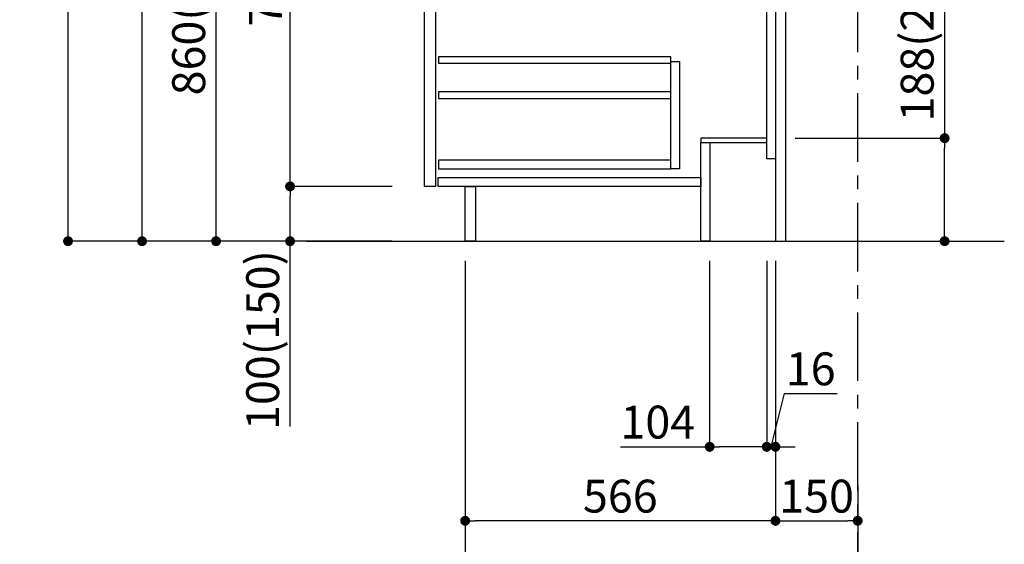
# Model space of a CAD drawing. Extents: x 163 to 26285, y -10810 to -2410.
# Drawn here: x 19779 to 21575, y -9405 to -8448 of the extents above; entities that cross this region are included whole.
import ezdxf

# ---------------------------------------------------------------- set-up
doc = ezdxf.new("R2010")
doc.units = 0
doc.header["$LTSCALE"] = 50
doc.header["$MEASUREMENT"] = 0
doc.linetypes.add('CENTER', pattern=[2, 1.25, -0.25, 0.25, -0.25])
doc.linetypes.add('HIDDEN', pattern=[0.375, 0.25, -0.125])
doc.layers.get('0').update_dxf_attribs({"linetype": 'CONTINUOUS'})
for name, color, linetype in [('111-壁仕上', 3, 'CONTINUOUS'), ('121-キャビネット（中）', 253, 'HIDDEN'), ('122-扉', 6, 'CONTINUOUS'), ('166-寸法B', 11, 'CONTINUOUS')]:
    doc.layers.add(name, color=color, linetype=linetype)
doc.styles.add('KH001', font='txt')
doc.dimstyles.new('KH1xx030', dxfattribs={"dimscale": 30, "dimtxt": 2, "dimasz": 0.6, "dimexe": 0.3, "dimexo": 1.2, "dimgap": 0.5, "dimtad": 3, "dimdec": 1, "dimdsep": 46, "dimlunit": 6, "dimtxsty": 'KH001', "dimblk": 'DOT', "dimcen": 1, "dimdle": 1, "dimclrd": 256, "dimclre": 256, "dimclrt": 256, "dimadec": 0, "dimazin": 0, "dimtfac": 1, "dimtdec": 1, "dimtix": 1, "dimtmove": 2, "dimatfit": 3, "dimldrblk": 'CLOSEDBLANK', "dimfxl": 1, "dimtolj": 1, "dimtzin": 0, "dimlwd": -1, "dimlwe": -1, "dimarcsym": 0})

# ---------------------------------------------------------------- blocks, each defined once
blk = doc.blocks.new('_Dot')
at = {"color": 0, "linetype": 'ByBlock', "lineweight": -2}
blk.add_line((-0.5, 0), (-1, 0), dxfattribs=at)
at = {"color": 0, "linetype": 'ByBlock', "const_width": 0.5}
blk.add_lwpolyline([(-0.25, 0, 1), (0.25, 0, 1)], format="xyb", close=True, dxfattribs=at)
blk = doc.blocks.new('*D89')
at = {"layer": '166-寸法B', "transparency": 16777216}
for p, q in [((21157.4, -8888.5), (21157.4, -9371.5)), ((21307.4, -9298.8), (21307.4, -9371.5)), ((21175.4, -9362.5), (21289.4, -9362.5))]:
    blk.add_line(p, q, dxfattribs=at)
at = {"layer": '166-寸法B', "transparency": 16777216, "xscale": 18, "yscale": 18, "zscale": 18, "rotation": 180}
blk.add_blockref('_Dot', (21157.4, -9362.5), dxfattribs=at)
at = {"layer": '166-寸法B', "transparency": 16777216, "xscale": 18, "yscale": 18, "zscale": 18}
blk.add_blockref('_Dot', (21307.4, -9362.5), dxfattribs=at)
at = {"layer": '166-寸法B', "transparency": 16777216, "insert": (21232.4, -9317.5), "char_height": 60, "attachment_point": 5, "style": 'KH001'}
blk.add_mtext('\\A1;150', dxfattribs=at)
blk = doc.blocks.new('_ClosedBlank')
at = {"color": 0, "linetype": 'ByBlock', "lineweight": -2}
for p, q in [((-1, 0.167), (0, 0)), ((-1, 0.167), (-1, -0.167)), ((0, 0), (-1, -0.167))]:
    blk.add_line(p, q, dxfattribs=at)
blk = doc.blocks.new('*D90')
at = {"layer": '166-寸法B', "transparency": 16777216}
for p, q in [((20591.4, -8888.5), (20591.4, -9371.5)), ((21157.4, -8888.5), (21157.4, -9371.5)), ((21139.4, -9362.5), (20609.4, -9362.5))]:
    blk.add_line(p, q, dxfattribs=at)
at = {"layer": '166-寸法B', "transparency": 16777216, "xscale": 18, "yscale": 18, "zscale": 18, "rotation": 180}
blk.add_blockref('_Dot', (20591.4, -9362.5), dxfattribs=at)
at = {"layer": '166-寸法B', "transparency": 16777216, "xscale": 18, "yscale": 18, "zscale": 18}
blk.add_blockref('_Dot', (21157.4, -9362.5), dxfattribs=at)
at = {"layer": '166-寸法B', "transparency": 16777216, "insert": (20874.4, -9317.5), "char_height": 60, "attachment_point": 5, "style": 'KH001'}
blk.add_mtext('\\A1;566', dxfattribs=at)
blk = doc.blocks.new('*D91')
at = {"layer": '166-寸法B', "transparency": 16777216}
for p, q in [((20591.4, -8888.5), (20591.4, -9506.5)), ((21307.4, -9334.8), (21307.4, -9506.5)), ((20609.4, -9497.5), (21289.4, -9497.5))]:
    blk.add_line(p, q, dxfattribs=at)
at = {"layer": '166-寸法B', "transparency": 16777216, "xscale": 18, "yscale": 18, "zscale": 18, "rotation": 180}
blk.add_blockref('_Dot', (20591.4, -9497.5), dxfattribs=at)
at = {"layer": '166-寸法B', "transparency": 16777216, "xscale": 18, "yscale": 18, "zscale": 18}
blk.add_blockref('_Dot', (21307.4, -9497.5), dxfattribs=at)
at = {"layer": '166-寸法B', "transparency": 16777216, "insert": (20949.4, -9452.5), "char_height": 60, "attachment_point": 5, "style": 'KH001'}
blk.add_mtext('\\A1;716', dxfattribs=at)
blk = doc.blocks.new('*D92')
at = {"layer": '166-寸法B', "transparency": 16777216}
for p, q in [((20456.8, -7992.5), (20128.1, -7992.5)), ((20137.1, -8834.5), (20137.1, -8010.5)), ((20457.4, -8852.5), (20128.1, -8852.5))]:
    blk.add_line(p, q, dxfattribs=at)
at = {"layer": '166-寸法B', "transparency": 16777216, "xscale": 18, "yscale": 18, "zscale": 18}
for p, rotation in [((20137.1, -7992.5), 90), ((20137.1, -8852.5), 270)]:
    blk.add_blockref('_Dot', p, dxfattribs=dict(at, rotation=rotation))
at = {"layer": '166-寸法B', "transparency": 16777216, "insert": (20087.1, -8422.5), "char_height": 60, "attachment_point": 5, "rotation": 90, "style": 'KH001'}
blk.add_mtext('\\A1;860(910)', dxfattribs=at)
blk = doc.blocks.new('*D94')
at = {"layer": '166-寸法B', "transparency": 16777216}
for p, q in [((20441.4, -6452.5), (19858.1, -6452.5)), ((19867.1, -8834.5), (19867.1, -6470.5)), ((20457.4, -8852.5), (19858.1, -8852.5))]:
    blk.add_line(p, q, dxfattribs=at)
at = {"layer": '166-寸法B', "transparency": 16777216, "xscale": 18, "yscale": 18, "zscale": 18}
for p, rotation in [((19867.1, -6452.5), 90), ((19867.1, -8852.5), 270)]:
    blk.add_blockref('_Dot', p, dxfattribs=dict(at, rotation=rotation))
at = {"layer": '166-寸法B', "transparency": 16777216, "insert": (19818.3, -7652.5), "char_height": 60, "attachment_point": 5, "rotation": 90, "style": 'KH001'}
blk.add_mtext('\\A1;2,400', dxfattribs=at)
blk = doc.blocks.new('*D95')
at = {"layer": '166-寸法B', "transparency": 16777216}
for p, q in [((20357.4, -7152.5), (19993.1, -7152.5)), ((20002.1, -8834.5), (20002.1, -7170.5)), ((20457.4, -8852.5), (19993.1, -8852.5))]:
    blk.add_line(p, q, dxfattribs=at)
at = {"layer": '166-寸法B', "transparency": 16777216, "xscale": 18, "yscale": 18, "zscale": 18}
for p, rotation in [((20002.1, -7152.5), 90), ((20002.1, -8852.5), 270)]:
    blk.add_blockref('_Dot', p, dxfattribs=dict(at, rotation=rotation))
at = {"layer": '166-寸法B', "transparency": 16777216, "insert": (19953.3, -8002.5), "char_height": 60, "attachment_point": 5, "rotation": 90, "style": 'KH001'}
blk.add_mtext('\\A1;1,700', dxfattribs=at)
blk = doc.blocks.new('*D96')
at = {"layer": '166-寸法B', "transparency": 16777216}
for p, q in [((20458.5, -8752.5), (20263.1, -8752.5)), ((20272.1, -8834.5), (20272.1, -8770.5)), ((20457.4, -8852.5), (20263.1, -8852.5)), ((20272.1, -9190.8), (20272.1, -8852.5))]:
    blk.add_line(p, q, dxfattribs=at)
at = {"layer": '166-寸法B', "transparency": 16777216, "xscale": 18, "yscale": 18, "zscale": 18}
for p, rotation in [((20272.1, -8752.5), 90), ((20272.1, -8852.5), 270)]:
    blk.add_blockref('_Dot', p, dxfattribs=dict(at, rotation=rotation))
at = {"layer": '166-寸法B', "transparency": 16777216, "insert": (20222.1, -9032.8), "char_height": 60, "attachment_point": 5, "rotation": 90, "style": 'KH001'}
blk.add_mtext('\\A1;100(150)', dxfattribs=at)
blk = doc.blocks.new('*D97')
at = {"layer": '166-寸法B', "transparency": 16777216}
for p, q in [((20456.8, -8032.5), (20263.1, -8032.5)), ((20272.1, -8734.5), (20272.1, -8050.5)), ((20458.5, -8752.5), (20263.1, -8752.5))]:
    blk.add_line(p, q, dxfattribs=at)
at = {"layer": '166-寸法B', "transparency": 16777216, "xscale": 18, "yscale": 18, "zscale": 18}
for p, rotation in [((20272.1, -8032.5), 90), ((20272.1, -8752.5), 270)]:
    blk.add_blockref('_Dot', p, dxfattribs=dict(at, rotation=rotation))
at = {"layer": '166-寸法B', "transparency": 16777216, "insert": (20227.1, -8392.5), "char_height": 60, "attachment_point": 5, "rotation": 90, "style": 'KH001'}
blk.add_mtext('\\A1;720', dxfattribs=at)
blk = doc.blocks.new('*D51')
at = {"layer": '166-寸法B', "transparency": 16777216}
for p, q in [((21466, -8312.1), (21466, -8664.5)), ((21193.4, -8664.5), (21475, -8664.5)), ((21466, -8834.5), (21466, -8682.5)), ((21193.4, -8852.5), (21475, -8852.5))]:
    blk.add_line(p, q, dxfattribs=at)
at = {"layer": '166-寸法B', "transparency": 16777216, "xscale": 18, "yscale": 18, "zscale": 18}
for p, rotation in [((21466, -8664.5), 90), ((21466, -8852.5), 270)]:
    blk.add_blockref('_Dot', p, dxfattribs=dict(at, rotation=rotation))
at = {"layer": '166-寸法B', "transparency": 16777216, "insert": (21415.9, -8470.1), "char_height": 60, "attachment_point": 5, "rotation": 90, "style": 'KH001'}
blk.add_mtext('\\A1;188(238)', dxfattribs=at)
blk = doc.blocks.new('*D52')
at = {"layer": '166-寸法B', "transparency": 16777216}
for p, q in [((21037.4, -8888.5), (21037.4, -9236.5)), ((21141.4, -8888.5), (21141.4, -9236.5)), ((20874.5, -9227.5), (21037.4, -9227.5)), ((21123.4, -9227.5), (21055.4, -9227.5))]:
    blk.add_line(p, q, dxfattribs=at)
at = {"layer": '166-寸法B', "transparency": 16777216, "xscale": 18, "yscale": 18, "zscale": 18, "rotation": 180}
blk.add_blockref('_Dot', (21037.4, -9227.5), dxfattribs=at)
at = {"layer": '166-寸法B', "transparency": 16777216, "xscale": 18, "yscale": 18, "zscale": 18}
blk.add_blockref('_Dot', (21141.4, -9227.5), dxfattribs=at)
at = {"layer": '166-寸法B', "transparency": 16777216, "insert": (20942.8, -9182.5), "char_height": 60, "attachment_point": 5, "style": 'KH001'}
blk.add_mtext('\\A1;104', dxfattribs=at)
blk = doc.blocks.new('*D53')
at = {"layer": '166-寸法B', "transparency": 16777216}
for p, q in [((21141.4, -8888.5), (21141.4, -9236.5)), ((21157.4, -8888.5), (21157.4, -9236.5)), ((21149.4, -9227.5), (21173.7, -9130.3)), ((21173.7, -9130.3), (21269.8, -9130.3)), ((21123.4, -9227.5), (21105.4, -9227.5)), ((21141.4, -9227.5), (21157.4, -9227.5)), ((21141.4, -9227.5), (21157.4, -9227.5)), ((21175.4, -9227.5), (21193.4, -9227.5))]:
    blk.add_line(p, q, dxfattribs=at)
at = {"layer": '166-寸法B', "transparency": 16777216, "xscale": 18, "yscale": 18, "zscale": 18}
blk.add_blockref('_Dot', (21141.4, -9227.5), dxfattribs=at)
at = {"layer": '166-寸法B', "transparency": 16777216, "xscale": 18, "yscale": 18, "zscale": 18, "rotation": 180}
blk.add_blockref('_Dot', (21157.4, -9227.5), dxfattribs=at)
at = {"layer": '166-寸法B', "transparency": 16777216, "insert": (21221.7, -9085.3), "char_height": 60, "attachment_point": 5, "style": 'KH001'}
blk.add_mtext('\\A1;16', dxfattribs=at)

msp = doc.modelspace()

# ---------------------------------------------------------------- linework, layer by layer
at = {"layer": '111-壁仕上', "color": 253, "linetype": 'CENTER', "ltscale": 2}
msp.add_line((21307.44, -9707.49), (21307.44, -6452.51), dxfattribs=at)
at = {"layer": '111-壁仕上', "ltscale": 2}
msp.add_line((20302.13, -8852.51), (21574.83, -8852.51), dxfattribs=at)
at = {"layer": '121-キャビネット（中）', "linetype": 'Continuous'}
for points in [[(20517.44, -8219.51), (20537.44, -8219.51), (20537.44, -8752.51), (20517.44, -8752.51)], [(20966.44, -8524.51), (20982.44, -8524.51), (20982.44, -8720.51), (20966.44, -8720.51)], [(20966.44, -8704.51), (20542.94, -8704.51), (20542.94, -8720.51), (20966.44, -8720.51)]]:
    msp.add_lwpolyline(points, close=True, dxfattribs=at)
at = {"layer": '122-扉', "color": 253}
for points in [[(21141.44, -8032.51), (21157.44, -8032.51), (21157.44, -8702.51), (21141.44, -8702.51)], [(21157.44, -8852.51), (21176.44, -8852.51), (21176.44, -8032.51), (21157.44, -8032.51)], [(21021.44, -8664.51), (21021.44, -8672.51), (21141.44, -8672.51), (21141.44, -8664.51)], [(21021.44, -8672.51), (21037.44, -8672.51), (21037.44, -8852.51), (21021.44, -8852.51)], [(20591.44, -8752.51), (20610.44, -8752.51), (20610.44, -8852.51), (20591.44, -8852.51)]]:
    msp.add_lwpolyline(points, close=True, dxfattribs=at)
at = {"layer": '122-扉', "color": 253, "linetype": 'Continuous'}
for points in [[(20542.94, -8527.91), (20966.44, -8527.91), (20966.44, -8515.91), (20542.94, -8515.91)], [(20542.94, -8591.91), (20966.44, -8591.91), (20966.44, -8579.91), (20542.94, -8579.91)], [(20542.44, -8736.51), (21021.44, -8736.51), (21021.44, -8752.51), (20542.44, -8752.51)]]:
    msp.add_lwpolyline(points, close=True, dxfattribs=at)

# ---------------------------------------------------------------- dimensions: what is measured, and where the dimension line sits
at = {"layer": '166-寸法B'}
for base, p1, p2, picture, middle in [((19867.08, -6452.51), (20493.37, -8852.51), (20477.37, -6452.51), '*D94', (19818.27, -7652.51)), ((20002.08, -7152.51), (20493.37, -8852.51), (20393.41, -7152.51), '*D95', (19953.27, -8002.51)), ((20272.08, -8032.51), (20494.48, -8752.51), (20492.85, -8032.51), '*D97', (20227.08, -8392.51))]:
    dim = msp.add_linear_dim(base=base, p1=p1, p2=p2, angle=90, dimstyle='KH1xx030', dxfattribs=at)
    dim.commit()
    dim.dimension.update_dxf_attribs({"geometry": picture, "text_midpoint": middle})
dim = msp.add_linear_dim(base=(20137.08, -7992.51), p1=(20493.37, -8852.51), p2=(20492.85, -7992.51), angle=90, dimstyle='KH1xx030', override={"dimpost": '(910)'}, dxfattribs=at)
dim.commit()
dim.dimension.update_dxf_attribs({"geometry": '*D92', "text_midpoint": (20087.05, -8422.51)})
for base, p1, p2, override, picture, middle in [((21465.97, -8664.51), (21157.44, -8852.51), (21157.44, -8664.51), {"dimpost": '(238)', "dimtmove": 1}, '*D51', (21488.63, -8470.08)), ((20272.08, -8752.51), (20493.37, -8852.51), (20494.48, -8752.51), {"dimpost": '(150)', "dimtmove": 1}, '*D96', (20313.14, -9032.84))]:
    dim = msp.add_linear_dim(base=base, p1=p1, p2=p2, angle=90, dimstyle='KH1xx030', override=override, dxfattribs=at)
    dim.commit()
    dim.dimension.update_dxf_attribs({"geometry": picture, "text_midpoint": middle, "dimtype": 128})
for base, p1, p2, picture, middle in [((20591.44, -9362.51), (21157.44, -8852.51), (20591.44, -8852.51), '*D90', (20874.44, -9317.51)), ((21307.44, -9497.51), (20591.44, -8852.51), (21307.44, -9298.83), '*D91', (20949.44, -9452.51)), ((21307.44, -9362.51), (21157.44, -8852.51), (21307.44, -9262.83), '*D89', (21232.44, -9317.51))]:
    dim = msp.add_linear_dim(base=base, p1=p1, p2=p2, dimstyle='KH1xx030', dxfattribs=at)
    dim.commit()
    dim.dimension.update_dxf_attribs({"geometry": picture, "text_midpoint": middle})
for base, p2, picture, middle in [((21037.44, -9227.51), (21037.44, -8852.51), '*D52', (20942.8, -9234)), ((21157.44, -9227.51), (21157.44, -8852.51), '*D53', (21188.66, -9130.26))]:
    dim = msp.add_linear_dim(base=base, p1=(21141.44, -8852.51), p2=p2, dimstyle='KH1xx030', override={"dimtmove": 1}, dxfattribs=at)
    dim.commit()
    dim.dimension.update_dxf_attribs({"geometry": picture, "text_midpoint": middle, "dimtype": 128})

doc.saveas('drawing.dxf')
